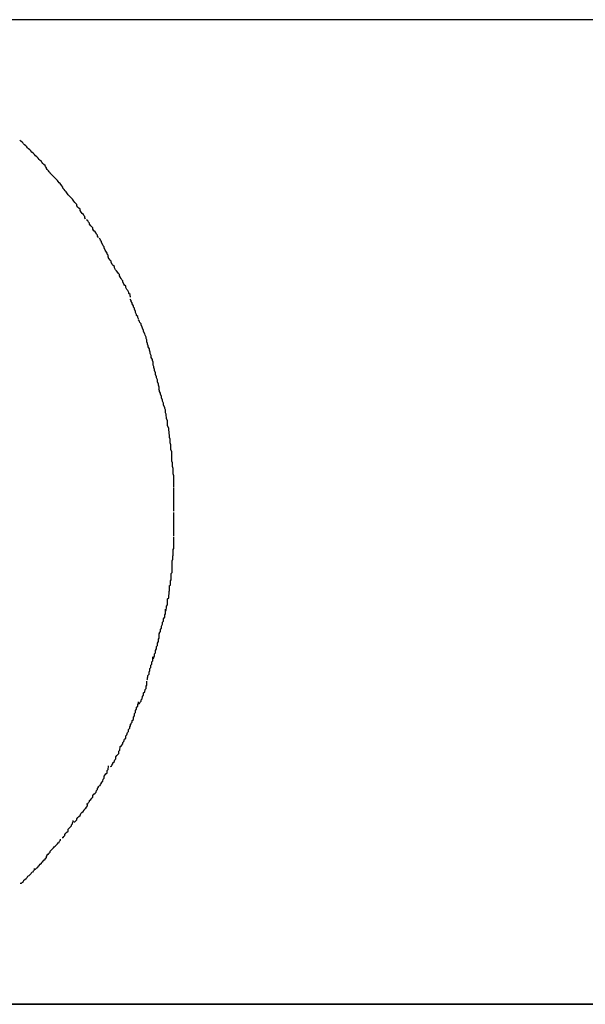
# Model space of a CAD drawing. Extents: x -31.8 to 31.8, y -28.6 to 28.6.
# Drawn here: x -27.3 to -27.1, y 9.8 to 10.1 of the extents above; entities that cross this region are included whole.
import ezdxf

# ---------------------------------------------------------------- set-up
doc = ezdxf.new("R2010")
doc.units = 0
doc.layers.get('0').update_dxf_attribs({"linetype": 'CONTINUOUS'})

msp = doc.modelspace()

# ---------------------------------------------------------------- linework, layer by layer
at = {"color": 0}
for points in [[(-26.6851, 10.0629), (-27.3449, 10.0629)], [(-27.2604, 10.0258), (-27.2604, 10.0258), (-27.2604, 10.0258), (-27.2607, 10.0261), (-27.2609, 10.0263), (-27.2612, 10.0266), (-27.2615, 10.0269), (-27.2618, 10.0272), (-27.2621, 10.0275), (-27.2624, 10.0278), (-27.2626, 10.028), (-27.2629, 10.0283), (-27.2632, 10.0286), (-27.2635, 10.0289), (-27.2636, 10.029), (-27.2639, 10.0293), (-27.2642, 10.0296), (-27.2645, 10.0299)], [(-27.2604, 10.0258), (-27.2604, 10.0258), (-27.2604, 10.0258), (-27.2607, 10.0261), (-27.2609, 10.0263), (-27.2612, 10.0266), (-27.2615, 10.0269), (-27.2618, 10.0272), (-27.2621, 10.0275), (-27.2624, 10.0278), (-27.2626, 10.028), (-27.2629, 10.0283), (-27.2632, 10.0286), (-27.2635, 10.0289), (-27.2636, 10.029), (-27.2639, 10.0293), (-27.2642, 10.0296), (-27.2645, 10.0299)], [(-27.257, 10.0218), (-27.257, 10.0218), (-27.257, 10.0218), (-27.2572, 10.0221), (-27.2572, 10.0223), (-27.2575, 10.0226), (-27.2576, 10.0229), (-27.2579, 10.0232), (-27.2582, 10.0235), (-27.2585, 10.0238), (-27.2586, 10.024), (-27.2589, 10.0243), (-27.2592, 10.0246), (-27.2595, 10.0249), (-27.2596, 10.025), (-27.2599, 10.0253), (-27.2602, 10.0256), (-27.2605, 10.0259)], [(-27.257, 10.0218), (-27.257, 10.0218), (-27.257, 10.0218), (-27.2572, 10.0221), (-27.2572, 10.0223), (-27.2575, 10.0226), (-27.2576, 10.0229), (-27.2579, 10.0232), (-27.2582, 10.0235), (-27.2585, 10.0238), (-27.2586, 10.024), (-27.2589, 10.0243), (-27.2592, 10.0246), (-27.2595, 10.0249), (-27.2596, 10.025), (-27.2599, 10.0253), (-27.2602, 10.0256), (-27.2605, 10.0259)], [(-27.2533, 10.0177), (-27.2533, 10.0177), (-27.2533, 10.0177), (-27.2535, 10.018), (-27.2537, 10.0182), (-27.254, 10.0185), (-27.2542, 10.0188), (-27.2545, 10.0191), (-27.2548, 10.0194), (-27.2551, 10.0197), (-27.2553, 10.0199), (-27.2556, 10.0202), (-27.2559, 10.0205), (-27.2562, 10.0208), (-27.2562, 10.0209), (-27.2565, 10.0212), (-27.2567, 10.0215), (-27.257, 10.0218)], [(-27.2533, 10.0177), (-27.2533, 10.0177), (-27.2533, 10.0177), (-27.2535, 10.018), (-27.2537, 10.0182), (-27.254, 10.0185), (-27.2542, 10.0188), (-27.2545, 10.0191), (-27.2548, 10.0194), (-27.2551, 10.0197), (-27.2553, 10.0199), (-27.2556, 10.0202), (-27.2559, 10.0205), (-27.2562, 10.0208), (-27.2562, 10.0209), (-27.2565, 10.0212), (-27.2567, 10.0215), (-27.257, 10.0218)], [(-27.2497, 10.0131), (-27.2497, 10.0131), (-27.2497, 10.0131), (-27.2499, 10.0134), (-27.2501, 10.0137), (-27.2504, 10.014), (-27.2507, 10.0143), (-27.251, 10.0146), (-27.2513, 10.0149), (-27.2516, 10.0154), (-27.2518, 10.0157), (-27.2521, 10.016), (-27.2524, 10.0163), (-27.2527, 10.0167), (-27.2527, 10.017), (-27.253, 10.0173), (-27.2532, 10.0176), (-27.2535, 10.0179)], [(-27.2497, 10.0131), (-27.2497, 10.0131), (-27.2497, 10.0131), (-27.2499, 10.0134), (-27.2501, 10.0137), (-27.2504, 10.014), (-27.2507, 10.0143), (-27.251, 10.0146), (-27.2513, 10.0149), (-27.2516, 10.0154), (-27.2518, 10.0157), (-27.2521, 10.016), (-27.2524, 10.0163), (-27.2527, 10.0167), (-27.2527, 10.017), (-27.253, 10.0173), (-27.2532, 10.0176), (-27.2535, 10.0179)], [(-27.2465, 10.0083), (-27.2465, 10.0083), (-27.2465, 10.0083), (-27.2467, 10.0086), (-27.2467, 10.0089), (-27.247, 10.0092), (-27.2471, 10.0095), (-27.2474, 10.0098), (-27.2477, 10.0101), (-27.248, 10.0106), (-27.248, 10.0109), (-27.2483, 10.0112), (-27.2486, 10.0115), (-27.2489, 10.0119), (-27.2489, 10.0122), (-27.2492, 10.0125), (-27.2494, 10.0128), (-27.2497, 10.0131)], [(-27.2465, 10.0083), (-27.2465, 10.0083), (-27.2465, 10.0083), (-27.2467, 10.0086), (-27.2467, 10.0089), (-27.247, 10.0092), (-27.2471, 10.0095), (-27.2474, 10.0098), (-27.2477, 10.0101), (-27.248, 10.0106), (-27.248, 10.0109), (-27.2483, 10.0112), (-27.2486, 10.0115), (-27.2489, 10.0119), (-27.2489, 10.0122), (-27.2492, 10.0125), (-27.2494, 10.0128), (-27.2497, 10.0131)], [(-27.243, 10.0032), (-27.243, 10.0032), (-27.243, 10.0032), (-27.2432, 10.0035), (-27.2432, 10.0038), (-27.2435, 10.0041), (-27.2436, 10.0044), (-27.2439, 10.0047), (-27.2442, 10.005), (-27.2445, 10.0055), (-27.2445, 10.0058), (-27.2448, 10.0061), (-27.2451, 10.0064), (-27.2454, 10.0068), (-27.2454, 10.0071), (-27.2457, 10.0074), (-27.2459, 10.0077), (-27.2462, 10.008)], [(-27.243, 10.0032), (-27.243, 10.0032), (-27.243, 10.0032), (-27.2432, 10.0035), (-27.2432, 10.0038), (-27.2435, 10.0041), (-27.2436, 10.0044), (-27.2439, 10.0047), (-27.2442, 10.005), (-27.2445, 10.0055), (-27.2445, 10.0058), (-27.2448, 10.0061), (-27.2451, 10.0064), (-27.2454, 10.0068), (-27.2454, 10.0071), (-27.2457, 10.0074), (-27.2459, 10.0077), (-27.2462, 10.008)], [(-27.2402, 9.9976), (-27.2402, 9.9976), (-27.2402, 9.9977), (-27.2403, 9.998), (-27.2403, 9.9983), (-27.2406, 9.9986), (-27.2406, 9.9989), (-27.2409, 9.9994), (-27.2411, 9.9997), (-27.2414, 10.0003), (-27.2414, 10.0006), (-27.2417, 10.0009), (-27.2418, 10.0012), (-27.2421, 10.0018), (-27.2421, 10.0021), (-27.2424, 10.0024), (-27.2425, 10.0027), (-27.2428, 10.003)], [(-27.2402, 9.9976), (-27.2402, 9.9976), (-27.2402, 9.9977), (-27.2403, 9.998), (-27.2403, 9.9983), (-27.2406, 9.9986), (-27.2406, 9.9989), (-27.2409, 9.9994), (-27.2411, 9.9997), (-27.2414, 10.0003), (-27.2414, 10.0006), (-27.2417, 10.0009), (-27.2418, 10.0012), (-27.2421, 10.0018), (-27.2421, 10.0021), (-27.2424, 10.0024), (-27.2425, 10.0027), (-27.2428, 10.003)], [(-27.237, 9.9923), (-27.237, 9.9923), (-27.237, 9.9924), (-27.2372, 9.9927), (-27.2372, 9.993), (-27.2375, 9.9933), (-27.2377, 9.9936), (-27.238, 9.994), (-27.2383, 9.9943), (-27.2386, 9.9949), (-27.2386, 9.9952), (-27.2389, 9.9955), (-27.2392, 9.9958), (-27.2395, 9.9964), (-27.2395, 9.9967), (-27.2398, 9.997), (-27.24, 9.9973), (-27.2403, 9.9977)], [(-27.237, 9.9923), (-27.237, 9.9923), (-27.237, 9.9924), (-27.2372, 9.9927), (-27.2372, 9.993), (-27.2375, 9.9933), (-27.2377, 9.9936), (-27.238, 9.994), (-27.2383, 9.9943), (-27.2386, 9.9949), (-27.2386, 9.9952), (-27.2389, 9.9955), (-27.2392, 9.9958), (-27.2395, 9.9964), (-27.2395, 9.9967), (-27.2398, 9.997), (-27.24, 9.9973), (-27.2403, 9.9977)], [(-27.2342, 9.9868), (-27.2342, 9.9868), (-27.2342, 9.9869), (-27.2343, 9.9872), (-27.2343, 9.9875), (-27.2346, 9.9878), (-27.2346, 9.9881), (-27.2349, 9.9886), (-27.2352, 9.9889), (-27.2355, 9.9895), (-27.2355, 9.9898), (-27.2358, 9.9901), (-27.236, 9.9904), (-27.2363, 9.991), (-27.2363, 9.9913), (-27.2366, 9.9916), (-27.2367, 9.9919), (-27.237, 9.9923)], [(-27.2342, 9.9868), (-27.2342, 9.9868), (-27.2342, 9.9869), (-27.2343, 9.9872), (-27.2343, 9.9875), (-27.2346, 9.9878), (-27.2346, 9.9881), (-27.2349, 9.9886), (-27.2352, 9.9889), (-27.2355, 9.9895), (-27.2355, 9.9898), (-27.2358, 9.9901), (-27.236, 9.9904), (-27.2363, 9.991), (-27.2363, 9.9913), (-27.2366, 9.9916), (-27.2367, 9.9919), (-27.237, 9.9923)], [(-27.232, 9.9808), (-27.232, 9.9808), (-27.232, 9.9809), (-27.2322, 9.9812), (-27.2322, 9.9815), (-27.2325, 9.9818), (-27.2325, 9.9821), (-27.2328, 9.9826), (-27.2328, 9.9829), (-27.2331, 9.9835), (-27.2331, 9.9838), (-27.2334, 9.9841), (-27.2334, 9.9844), (-27.2337, 9.985), (-27.2337, 9.9853), (-27.234, 9.9856), (-27.234, 9.9859), (-27.2343, 9.9863)], [(-27.232, 9.9808), (-27.232, 9.9808), (-27.232, 9.9809), (-27.2322, 9.9812), (-27.2322, 9.9815), (-27.2325, 9.9818), (-27.2325, 9.9821), (-27.2328, 9.9826), (-27.2328, 9.9829), (-27.2331, 9.9835), (-27.2331, 9.9838), (-27.2334, 9.9841), (-27.2334, 9.9844), (-27.2337, 9.985), (-27.2337, 9.9853), (-27.234, 9.9856), (-27.234, 9.9859), (-27.2343, 9.9863)], [(-27.2297, 9.9744), (-27.2297, 9.9744), (-27.2297, 9.9745), (-27.2297, 9.9748), (-27.2297, 9.9751), (-27.2299, 9.9755), (-27.2299, 9.9758), (-27.2302, 9.9764), (-27.2303, 9.9768), (-27.2306, 9.9774), (-27.2306, 9.9777), (-27.2309, 9.9783), (-27.231, 9.9786), (-27.2313, 9.9792), (-27.2313, 9.9795), (-27.2316, 9.9799), (-27.2317, 9.9802), (-27.232, 9.9806)], [(-27.2297, 9.9744), (-27.2297, 9.9744), (-27.2297, 9.9745), (-27.2297, 9.9748), (-27.2297, 9.9751), (-27.2299, 9.9755), (-27.2299, 9.9758), (-27.2302, 9.9764), (-27.2303, 9.9768), (-27.2306, 9.9774), (-27.2306, 9.9777), (-27.2309, 9.9783), (-27.231, 9.9786), (-27.2313, 9.9792), (-27.2313, 9.9795), (-27.2316, 9.9799), (-27.2317, 9.9802), (-27.232, 9.9806)], [(-27.228, 9.9683), (-27.228, 9.9683), (-27.228, 9.9684), (-27.228, 9.9687), (-27.228, 9.969), (-27.2282, 9.9694), (-27.2282, 9.9697), (-27.2285, 9.9703), (-27.2285, 9.9708), (-27.2288, 9.9714), (-27.2288, 9.9717), (-27.229, 9.9723), (-27.229, 9.9726), (-27.2293, 9.9732), (-27.2293, 9.9735), (-27.2295, 9.9739), (-27.2295, 9.9742), (-27.2297, 9.9746)], [(-27.228, 9.9683), (-27.228, 9.9683), (-27.228, 9.9684), (-27.228, 9.9687), (-27.228, 9.969), (-27.2282, 9.9694), (-27.2282, 9.9697), (-27.2285, 9.9703), (-27.2285, 9.9708), (-27.2288, 9.9714), (-27.2288, 9.9717), (-27.229, 9.9723), (-27.229, 9.9726), (-27.2293, 9.9732), (-27.2293, 9.9735), (-27.2295, 9.9739), (-27.2295, 9.9742), (-27.2297, 9.9746)], [(-27.2263, 9.9613), (-27.2263, 9.9613), (-27.2263, 9.9615), (-27.2263, 9.9618), (-27.2263, 9.9621), (-27.2265, 9.9627), (-27.2265, 9.963), (-27.2268, 9.9636), (-27.2268, 9.9641), (-27.2271, 9.9647), (-27.2271, 9.965), (-27.2273, 9.9656), (-27.2273, 9.9661), (-27.2276, 9.9667), (-27.2276, 9.967), (-27.2278, 9.9675), (-27.2278, 9.9678), (-27.228, 9.9682)], [(-27.2263, 9.9613), (-27.2263, 9.9613), (-27.2263, 9.9615), (-27.2263, 9.9618), (-27.2263, 9.9621), (-27.2265, 9.9627), (-27.2265, 9.963), (-27.2268, 9.9636), (-27.2268, 9.9641), (-27.2271, 9.9647), (-27.2271, 9.965), (-27.2273, 9.9656), (-27.2273, 9.9661), (-27.2276, 9.9667), (-27.2276, 9.967), (-27.2278, 9.9675), (-27.2278, 9.9678), (-27.228, 9.9682)], [(-27.2246, 9.9552), (-27.2246, 9.9552), (-27.2246, 9.9553), (-27.2246, 9.9556), (-27.2246, 9.9559), (-27.2248, 9.9563), (-27.2248, 9.9566), (-27.2251, 9.9572), (-27.2251, 9.9577), (-27.2254, 9.9583), (-27.2254, 9.9586), (-27.2257, 9.9592), (-27.2257, 9.9596), (-27.226, 9.9602), (-27.226, 9.9605), (-27.2262, 9.9609), (-27.2262, 9.9612), (-27.2264, 9.9616)], [(-27.2246, 9.9552), (-27.2246, 9.9552), (-27.2246, 9.9553), (-27.2246, 9.9556), (-27.2246, 9.9559), (-27.2248, 9.9563), (-27.2248, 9.9566), (-27.2251, 9.9572), (-27.2251, 9.9577), (-27.2254, 9.9583), (-27.2254, 9.9586), (-27.2257, 9.9592), (-27.2257, 9.9596), (-27.226, 9.9602), (-27.226, 9.9605), (-27.2262, 9.9609), (-27.2262, 9.9612), (-27.2264, 9.9616)], [(-27.2235, 9.9482), (-27.2235, 9.9482), (-27.2235, 9.9483), (-27.2235, 9.9486), (-27.2235, 9.9489), (-27.2236, 9.9495), (-27.2236, 9.9498), (-27.2237, 9.9504), (-27.2237, 9.9509), (-27.224, 9.9515), (-27.224, 9.9518), (-27.224, 9.9524), (-27.224, 9.9529), (-27.2243, 9.9535), (-27.2243, 9.9538), (-27.2244, 9.9544), (-27.2244, 9.9547), (-27.2246, 9.9551)], [(-27.2235, 9.9482), (-27.2235, 9.9482), (-27.2235, 9.9483), (-27.2235, 9.9486), (-27.2235, 9.9489), (-27.2236, 9.9495), (-27.2236, 9.9498), (-27.2237, 9.9504), (-27.2237, 9.9509), (-27.224, 9.9515), (-27.224, 9.9518), (-27.224, 9.9524), (-27.224, 9.9529), (-27.2243, 9.9535), (-27.2243, 9.9538), (-27.2244, 9.9544), (-27.2244, 9.9547), (-27.2246, 9.9551)], [(-27.2229, 9.9418), (-27.2229, 9.9418), (-27.2229, 9.942), (-27.2229, 9.9423), (-27.2229, 9.9426), (-27.2229, 9.943), (-27.2229, 9.9433), (-27.2229, 9.9439), (-27.2229, 9.9444), (-27.2231, 9.945), (-27.2231, 9.9453), (-27.2231, 9.9459), (-27.2231, 9.9463), (-27.2233, 9.9469), (-27.2233, 9.9472), (-27.2233, 9.9476), (-27.2233, 9.9479), (-27.2235, 9.9483)], [(-27.2229, 9.9418), (-27.2229, 9.9418), (-27.2229, 9.942), (-27.2229, 9.9423), (-27.2229, 9.9426), (-27.2229, 9.943), (-27.2229, 9.9433), (-27.2229, 9.9439), (-27.2229, 9.9444), (-27.2231, 9.945), (-27.2231, 9.9453), (-27.2231, 9.9459), (-27.2231, 9.9463), (-27.2233, 9.9469), (-27.2233, 9.9472), (-27.2233, 9.9476), (-27.2233, 9.9479), (-27.2235, 9.9483)], [(-27.2223, 9.9348), (-27.2223, 9.9348), (-27.2223, 9.9351), (-27.2223, 9.9354), (-27.2223, 9.9357), (-27.2223, 9.9363), (-27.2223, 9.9366), (-27.2223, 9.9372), (-27.2223, 9.9378), (-27.2225, 9.9384), (-27.2225, 9.9387), (-27.2225, 9.9393), (-27.2225, 9.9398), (-27.2227, 9.9404), (-27.2227, 9.9407), (-27.2227, 9.9411), (-27.2227, 9.9414), (-27.2229, 9.9418)], [(-27.2223, 9.9348), (-27.2223, 9.9348), (-27.2223, 9.9351), (-27.2223, 9.9354), (-27.2223, 9.9357), (-27.2223, 9.9363), (-27.2223, 9.9366), (-27.2223, 9.9372), (-27.2223, 9.9378), (-27.2225, 9.9384), (-27.2225, 9.9387), (-27.2225, 9.9393), (-27.2225, 9.9398), (-27.2227, 9.9404), (-27.2227, 9.9407), (-27.2227, 9.9411), (-27.2227, 9.9414), (-27.2229, 9.9418)], [(-27.2223, 9.9281), (-27.2223, 9.9281), (-27.2223, 9.9281), (-27.2223, 9.9281), (-27.2223, 9.9281), (-27.2223, 9.9281), (-27.2223, 9.9281), (-27.2223, 9.9281), (-27.2223, 9.9281), (-27.2223, 9.9281), (-27.2223, 9.9281), (-27.2223, 9.9281), (-27.2223, 9.9281), (-27.2223, 9.9281), (-27.2223, 9.9281), (-27.2223, 9.9281), (-27.2223, 9.9281), (-27.2223, 9.9281), (-27.2223, 9.9281), (-27.2223, 9.9284), (-27.2223, 9.9287), (-27.2223, 9.929), (-27.2223, 9.9295), (-27.2223, 9.9298), (-27.2223, 9.9304), (-27.2223, 9.9307), (-27.2223, 9.9313), (-27.2223, 9.9316), (-27.2223, 9.9321), (-27.2223, 9.9324), (-27.2223, 9.933), (-27.2223, 9.9333), (-27.2223, 9.9337), (-27.2223, 9.934), (-27.2223, 9.9346)], [(-27.2223, 9.9281), (-27.2223, 9.9281), (-27.2223, 9.9281), (-27.2223, 9.9281), (-27.2223, 9.9281), (-27.2223, 9.9281), (-27.2223, 9.9281), (-27.2223, 9.9281), (-27.2223, 9.9281), (-27.2223, 9.9281), (-27.2223, 9.9281), (-27.2223, 9.9281), (-27.2223, 9.9281), (-27.2223, 9.9281), (-27.2223, 9.9281), (-27.2223, 9.9281), (-27.2223, 9.9281), (-27.2223, 9.9281), (-27.2223, 9.9281), (-27.2223, 9.9284), (-27.2223, 9.9287), (-27.2223, 9.929), (-27.2223, 9.9295), (-27.2223, 9.9298), (-27.2223, 9.9304), (-27.2223, 9.9307), (-27.2223, 9.9313), (-27.2223, 9.9316), (-27.2223, 9.9321), (-27.2223, 9.9324), (-27.2223, 9.933), (-27.2223, 9.9333), (-27.2223, 9.9337), (-27.2223, 9.934), (-27.2223, 9.9346)], [(-27.2223, 9.9214), (-27.2223, 9.9214), (-27.2223, 9.9217), (-27.2223, 9.922), (-27.2223, 9.9223), (-27.2223, 9.9228), (-27.2223, 9.9231), (-27.2223, 9.9236), (-27.2223, 9.9239), (-27.2223, 9.9245), (-27.2223, 9.9248), (-27.2223, 9.9253), (-27.2223, 9.9256), (-27.2223, 9.9262), (-27.2223, 9.9265), (-27.2223, 9.9269), (-27.2223, 9.9272), (-27.2223, 9.9278), (-27.2223, 9.9278), (-27.2223, 9.9278), (-27.2223, 9.9278), (-27.2223, 9.9278), (-27.2223, 9.9278), (-27.2223, 9.9278), (-27.2223, 9.9278), (-27.2223, 9.9278), (-27.2223, 9.9278), (-27.2223, 9.9278), (-27.2223, 9.9278), (-27.2223, 9.9278), (-27.2223, 9.9278), (-27.2223, 9.9278), (-27.2223, 9.9278), (-27.2223, 9.9278), (-27.2223, 9.9278)], [(-27.2223, 9.9214), (-27.2223, 9.9214), (-27.2223, 9.9217), (-27.2223, 9.922), (-27.2223, 9.9223), (-27.2223, 9.9228), (-27.2223, 9.9231), (-27.2223, 9.9236), (-27.2223, 9.9239), (-27.2223, 9.9245), (-27.2223, 9.9248), (-27.2223, 9.9253), (-27.2223, 9.9256), (-27.2223, 9.9262), (-27.2223, 9.9265), (-27.2223, 9.9269), (-27.2223, 9.9272), (-27.2223, 9.9278), (-27.2223, 9.9278), (-27.2223, 9.9278), (-27.2223, 9.9278), (-27.2223, 9.9278), (-27.2223, 9.9278), (-27.2223, 9.9278), (-27.2223, 9.9278), (-27.2223, 9.9278), (-27.2223, 9.9278), (-27.2223, 9.9278), (-27.2223, 9.9278), (-27.2223, 9.9278), (-27.2223, 9.9278), (-27.2223, 9.9278), (-27.2223, 9.9278), (-27.2223, 9.9278), (-27.2223, 9.9278)], [(-27.2228, 9.9147), (-27.2228, 9.9147), (-27.2226, 9.9148), (-27.2226, 9.9151), (-27.2226, 9.9154), (-27.2226, 9.9158), (-27.2225, 9.9161), (-27.2225, 9.9167), (-27.2225, 9.917), (-27.2225, 9.9176), (-27.2223, 9.9179), (-27.2223, 9.9185), (-27.2223, 9.9188), (-27.2223, 9.9194), (-27.2223, 9.9197), (-27.2223, 9.9202), (-27.2223, 9.9205), (-27.2223, 9.9211)], [(-27.2228, 9.9147), (-27.2228, 9.9147), (-27.2226, 9.9148), (-27.2226, 9.9151), (-27.2226, 9.9154), (-27.2226, 9.9158), (-27.2225, 9.9161), (-27.2225, 9.9167), (-27.2225, 9.917), (-27.2225, 9.9176), (-27.2223, 9.9179), (-27.2223, 9.9185), (-27.2223, 9.9188), (-27.2223, 9.9194), (-27.2223, 9.9197), (-27.2223, 9.9202), (-27.2223, 9.9205), (-27.2223, 9.9211)], [(-27.2234, 9.9077), (-27.2234, 9.9077), (-27.2232, 9.9078), (-27.2232, 9.9081), (-27.2232, 9.9084), (-27.2232, 9.909), (-27.223, 9.9093), (-27.223, 9.9099), (-27.223, 9.9104), (-27.223, 9.911), (-27.2228, 9.9113), (-27.2228, 9.9119), (-27.2228, 9.9124), (-27.2228, 9.913), (-27.2228, 9.9133), (-27.2228, 9.9139), (-27.2228, 9.9142), (-27.2228, 9.9146)], [(-27.2234, 9.9077), (-27.2234, 9.9077), (-27.2232, 9.9078), (-27.2232, 9.9081), (-27.2232, 9.9084), (-27.2232, 9.909), (-27.223, 9.9093), (-27.223, 9.9099), (-27.223, 9.9104), (-27.223, 9.911), (-27.2228, 9.9113), (-27.2228, 9.9119), (-27.2228, 9.9124), (-27.2228, 9.913), (-27.2228, 9.9133), (-27.2228, 9.9139), (-27.2228, 9.9142), (-27.2228, 9.9146)], [(-27.2246, 9.9008), (-27.2246, 9.9008), (-27.2244, 9.9009), (-27.2244, 9.9012), (-27.2243, 9.9015), (-27.2243, 9.9021), (-27.224, 9.9024), (-27.224, 9.903), (-27.224, 9.9035), (-27.224, 9.9041), (-27.2237, 9.9044), (-27.2237, 9.905), (-27.2236, 9.9055), (-27.2236, 9.9061), (-27.2235, 9.9064), (-27.2235, 9.907), (-27.2235, 9.9073), (-27.2235, 9.9077)], [(-27.2246, 9.9008), (-27.2246, 9.9008), (-27.2244, 9.9009), (-27.2244, 9.9012), (-27.2243, 9.9015), (-27.2243, 9.9021), (-27.224, 9.9024), (-27.224, 9.903), (-27.224, 9.9035), (-27.224, 9.9041), (-27.2237, 9.9044), (-27.2237, 9.905), (-27.2236, 9.9055), (-27.2236, 9.9061), (-27.2235, 9.9064), (-27.2235, 9.907), (-27.2235, 9.9073), (-27.2235, 9.9077)], [(-27.2264, 9.8944), (-27.2264, 9.8944), (-27.2262, 9.8945), (-27.2262, 9.8948), (-27.226, 9.8951), (-27.226, 9.8957), (-27.2257, 9.896), (-27.2257, 9.8966), (-27.2254, 9.8971), (-27.2254, 9.8977), (-27.2251, 9.898), (-27.2251, 9.8986), (-27.2248, 9.8991), (-27.2248, 9.8997), (-27.2246, 9.9), (-27.2246, 9.9006), (-27.2246, 9.9009), (-27.2246, 9.9013)], [(-27.2264, 9.8944), (-27.2264, 9.8944), (-27.2262, 9.8945), (-27.2262, 9.8948), (-27.226, 9.8951), (-27.226, 9.8957), (-27.2257, 9.896), (-27.2257, 9.8966), (-27.2254, 9.8971), (-27.2254, 9.8977), (-27.2251, 9.898), (-27.2251, 9.8986), (-27.2248, 9.8991), (-27.2248, 9.8997), (-27.2246, 9.9), (-27.2246, 9.9006), (-27.2246, 9.9009), (-27.2246, 9.9013)], [(-27.228, 9.8877), (-27.228, 9.8877), (-27.2278, 9.8878), (-27.2278, 9.8881), (-27.2276, 9.8884), (-27.2276, 9.889), (-27.2273, 9.8893), (-27.2273, 9.8899), (-27.2271, 9.8904), (-27.2271, 9.891), (-27.2268, 9.8913), (-27.2268, 9.8919), (-27.2265, 9.8924), (-27.2265, 9.893), (-27.2263, 9.8933), (-27.2263, 9.8939), (-27.2263, 9.8942), (-27.2263, 9.8946)], [(-27.228, 9.8877), (-27.228, 9.8877), (-27.2278, 9.8878), (-27.2278, 9.8881), (-27.2276, 9.8884), (-27.2276, 9.889), (-27.2273, 9.8893), (-27.2273, 9.8899), (-27.2271, 9.8904), (-27.2271, 9.891), (-27.2268, 9.8913), (-27.2268, 9.8919), (-27.2265, 9.8924), (-27.2265, 9.893), (-27.2263, 9.8933), (-27.2263, 9.8939), (-27.2263, 9.8942), (-27.2263, 9.8946)], [(-27.2297, 9.8819), (-27.2297, 9.8819), (-27.2295, 9.8821), (-27.2295, 9.8824), (-27.2294, 9.8827), (-27.2294, 9.8831), (-27.2291, 9.8834), (-27.2291, 9.884), (-27.2289, 9.8844), (-27.2289, 9.885), (-27.2286, 9.8853), (-27.2286, 9.8859), (-27.2283, 9.8862), (-27.2283, 9.8868), (-27.2281, 9.8871), (-27.2281, 9.8875), (-27.2281, 9.8878), (-27.2281, 9.8882)], [(-27.2297, 9.8819), (-27.2297, 9.8819), (-27.2295, 9.8821), (-27.2295, 9.8824), (-27.2294, 9.8827), (-27.2294, 9.8831), (-27.2291, 9.8834), (-27.2291, 9.884), (-27.2289, 9.8844), (-27.2289, 9.885), (-27.2286, 9.8853), (-27.2286, 9.8859), (-27.2283, 9.8862), (-27.2283, 9.8868), (-27.2281, 9.8871), (-27.2281, 9.8875), (-27.2281, 9.8878), (-27.2281, 9.8882)], [(-27.232, 9.8753), (-27.232, 9.8753), (-27.2317, 9.8754), (-27.2316, 9.8757), (-27.2313, 9.876), (-27.2313, 9.8764), (-27.231, 9.8767), (-27.2309, 9.8773), (-27.2306, 9.8777), (-27.2306, 9.8783), (-27.2303, 9.8786), (-27.2302, 9.8792), (-27.2299, 9.8795), (-27.2299, 9.8801), (-27.2297, 9.8804), (-27.2297, 9.8808), (-27.2297, 9.8811), (-27.2297, 9.8815)], [(-27.232, 9.8753), (-27.232, 9.8753), (-27.2317, 9.8754), (-27.2316, 9.8757), (-27.2313, 9.876), (-27.2313, 9.8764), (-27.231, 9.8767), (-27.2309, 9.8773), (-27.2306, 9.8777), (-27.2306, 9.8783), (-27.2303, 9.8786), (-27.2302, 9.8792), (-27.2299, 9.8795), (-27.2299, 9.8801), (-27.2297, 9.8804), (-27.2297, 9.8808), (-27.2297, 9.8811), (-27.2297, 9.8815)], [(-27.2343, 9.8696), (-27.2343, 9.8696), (-27.234, 9.8697), (-27.234, 9.87), (-27.2337, 9.8703), (-27.2337, 9.8707), (-27.2334, 9.871), (-27.2334, 9.8716), (-27.2331, 9.872), (-27.2331, 9.8726), (-27.2328, 9.8729), (-27.2328, 9.8735), (-27.2325, 9.8738), (-27.2325, 9.8744), (-27.2322, 9.8747), (-27.2322, 9.8751), (-27.232, 9.8754), (-27.232, 9.8758)], [(-27.2343, 9.8696), (-27.2343, 9.8696), (-27.234, 9.8697), (-27.234, 9.87), (-27.2337, 9.8703), (-27.2337, 9.8707), (-27.2334, 9.871), (-27.2334, 9.8716), (-27.2331, 9.872), (-27.2331, 9.8726), (-27.2328, 9.8729), (-27.2328, 9.8735), (-27.2325, 9.8738), (-27.2325, 9.8744), (-27.2322, 9.8747), (-27.2322, 9.8751), (-27.232, 9.8754), (-27.232, 9.8758)], [(-27.237, 9.8636), (-27.237, 9.8636), (-27.2367, 9.8637), (-27.2366, 9.864), (-27.2363, 9.8643), (-27.2363, 9.8647), (-27.236, 9.865), (-27.2358, 9.8656), (-27.2355, 9.8659), (-27.2355, 9.8665), (-27.2352, 9.8668), (-27.235, 9.8674), (-27.2347, 9.8677), (-27.2347, 9.8683), (-27.2344, 9.8686), (-27.2344, 9.869), (-27.2342, 9.8693), (-27.2342, 9.8697)], [(-27.237, 9.8636), (-27.237, 9.8636), (-27.2367, 9.8637), (-27.2366, 9.864), (-27.2363, 9.8643), (-27.2363, 9.8647), (-27.236, 9.865), (-27.2358, 9.8656), (-27.2355, 9.8659), (-27.2355, 9.8665), (-27.2352, 9.8668), (-27.235, 9.8674), (-27.2347, 9.8677), (-27.2347, 9.8683), (-27.2344, 9.8686), (-27.2344, 9.869), (-27.2342, 9.8693), (-27.2342, 9.8697)], [(-27.2397, 9.8581), (-27.2397, 9.8581), (-27.2394, 9.8582), (-27.2393, 9.8585), (-27.239, 9.8588), (-27.239, 9.8591), (-27.2387, 9.8594), (-27.2385, 9.8599), (-27.2382, 9.8602), (-27.2382, 9.8608), (-27.2379, 9.8611), (-27.2377, 9.8614), (-27.2374, 9.8617), (-27.2374, 9.8623), (-27.2371, 9.8626), (-27.2371, 9.8629), (-27.237, 9.8632), (-27.237, 9.8636)], [(-27.2397, 9.8581), (-27.2397, 9.8581), (-27.2394, 9.8582), (-27.2393, 9.8585), (-27.239, 9.8588), (-27.239, 9.8591), (-27.2387, 9.8594), (-27.2385, 9.8599), (-27.2382, 9.8602), (-27.2382, 9.8608), (-27.2379, 9.8611), (-27.2377, 9.8614), (-27.2374, 9.8617), (-27.2374, 9.8623), (-27.2371, 9.8626), (-27.2371, 9.8629), (-27.237, 9.8632), (-27.237, 9.8636)], [(-27.2428, 9.8528), (-27.2428, 9.8528), (-27.2425, 9.8529), (-27.2424, 9.8532), (-27.2421, 9.8535), (-27.2421, 9.8538), (-27.2418, 9.8541), (-27.2417, 9.8546), (-27.2414, 9.8549), (-27.2414, 9.8555), (-27.2411, 9.8558), (-27.2409, 9.8561), (-27.2406, 9.8564), (-27.2406, 9.857), (-27.2403, 9.8573), (-27.2403, 9.8576), (-27.2402, 9.8579), (-27.2402, 9.8583)], [(-27.2428, 9.8528), (-27.2428, 9.8528), (-27.2425, 9.8529), (-27.2424, 9.8532), (-27.2421, 9.8535), (-27.2421, 9.8538), (-27.2418, 9.8541), (-27.2417, 9.8546), (-27.2414, 9.8549), (-27.2414, 9.8555), (-27.2411, 9.8558), (-27.2409, 9.8561), (-27.2406, 9.8564), (-27.2406, 9.857), (-27.2403, 9.8573), (-27.2403, 9.8576), (-27.2402, 9.8579), (-27.2402, 9.8583)], [(-27.2462, 9.8479), (-27.2462, 9.8479), (-27.2459, 9.8479), (-27.2457, 9.8482), (-27.2454, 9.8485), (-27.2454, 9.8488), (-27.2451, 9.8491), (-27.2448, 9.8494), (-27.2445, 9.8497), (-27.2445, 9.8502), (-27.2442, 9.8505), (-27.2439, 9.8508), (-27.2436, 9.8511), (-27.2435, 9.8515), (-27.2432, 9.8518), (-27.2432, 9.8521), (-27.243, 9.8524), (-27.243, 9.8527)], [(-27.2462, 9.8479), (-27.2462, 9.8479), (-27.2459, 9.8479), (-27.2457, 9.8482), (-27.2454, 9.8485), (-27.2454, 9.8488), (-27.2451, 9.8491), (-27.2448, 9.8494), (-27.2445, 9.8497), (-27.2445, 9.8502), (-27.2442, 9.8505), (-27.2439, 9.8508), (-27.2436, 9.8511), (-27.2435, 9.8515), (-27.2432, 9.8518), (-27.2432, 9.8521), (-27.243, 9.8524), (-27.243, 9.8527)], [(-27.2497, 9.8429), (-27.2497, 9.8429), (-27.2494, 9.8429), (-27.2492, 9.8432), (-27.2489, 9.8435), (-27.2489, 9.8438), (-27.2486, 9.8441), (-27.2483, 9.8444), (-27.248, 9.8447), (-27.2478, 9.8452), (-27.2475, 9.8455), (-27.2472, 9.8458), (-27.2469, 9.8461), (-27.2467, 9.8465), (-27.2464, 9.8467), (-27.2462, 9.847), (-27.246, 9.8473), (-27.246, 9.8476)], [(-27.2497, 9.8429), (-27.2497, 9.8429), (-27.2494, 9.8429), (-27.2492, 9.8432), (-27.2489, 9.8435), (-27.2489, 9.8438), (-27.2486, 9.8441), (-27.2483, 9.8444), (-27.248, 9.8447), (-27.2478, 9.8452), (-27.2475, 9.8455), (-27.2472, 9.8458), (-27.2469, 9.8461), (-27.2467, 9.8465), (-27.2464, 9.8467), (-27.2462, 9.847), (-27.246, 9.8473), (-27.246, 9.8476)], [(-27.2529, 9.8386), (-27.2529, 9.8386), (-27.2526, 9.8386), (-27.2525, 9.8389), (-27.2522, 9.8392), (-27.2522, 9.8395), (-27.2519, 9.8398), (-27.2516, 9.8401), (-27.2513, 9.8404), (-27.2513, 9.8409), (-27.251, 9.8412), (-27.2507, 9.8415), (-27.2504, 9.8418), (-27.2504, 9.8421), (-27.2501, 9.8424), (-27.2501, 9.8427), (-27.2499, 9.843), (-27.2499, 9.8433)], [(-27.2529, 9.8386), (-27.2529, 9.8386), (-27.2526, 9.8386), (-27.2525, 9.8389), (-27.2522, 9.8392), (-27.2522, 9.8395), (-27.2519, 9.8398), (-27.2516, 9.8401), (-27.2513, 9.8404), (-27.2513, 9.8409), (-27.251, 9.8412), (-27.2507, 9.8415), (-27.2504, 9.8418), (-27.2504, 9.8421), (-27.2501, 9.8424), (-27.2501, 9.8427), (-27.2499, 9.843), (-27.2499, 9.8433)], [(-27.257, 9.8341), (-27.257, 9.8341), (-27.2567, 9.8341), (-27.2565, 9.8344), (-27.2562, 9.8346), (-27.2562, 9.8349), (-27.2559, 9.8352), (-27.2556, 9.8355), (-27.2553, 9.8358), (-27.2551, 9.8361), (-27.2548, 9.8363), (-27.2545, 9.8366), (-27.2542, 9.8369), (-27.254, 9.8372), (-27.2537, 9.8373), (-27.2536, 9.8376), (-27.2534, 9.8379), (-27.2534, 9.8382)], [(-27.257, 9.8341), (-27.257, 9.8341), (-27.2567, 9.8341), (-27.2565, 9.8344), (-27.2562, 9.8346), (-27.2562, 9.8349), (-27.2559, 9.8352), (-27.2556, 9.8355), (-27.2553, 9.8358), (-27.2551, 9.8361), (-27.2548, 9.8363), (-27.2545, 9.8366), (-27.2542, 9.8369), (-27.254, 9.8372), (-27.2537, 9.8373), (-27.2536, 9.8376), (-27.2534, 9.8379), (-27.2534, 9.8382)], [(-27.2605, 9.83), (-27.2605, 9.83), (-27.2602, 9.83), (-27.2599, 9.8303), (-27.2596, 9.8305), (-27.2595, 9.8308), (-27.2592, 9.831), (-27.2589, 9.8313), (-27.2586, 9.8316), (-27.2585, 9.8319), (-27.2582, 9.8321), (-27.2579, 9.8324), (-27.2576, 9.8327), (-27.2575, 9.833), (-27.2572, 9.8331), (-27.2572, 9.8334), (-27.257, 9.8337), (-27.257, 9.834)], [(-27.2605, 9.83), (-27.2605, 9.83), (-27.2602, 9.83), (-27.2599, 9.8303), (-27.2596, 9.8305), (-27.2595, 9.8308), (-27.2592, 9.831), (-27.2589, 9.8313), (-27.2586, 9.8316), (-27.2585, 9.8319), (-27.2582, 9.8321), (-27.2579, 9.8324), (-27.2576, 9.8327), (-27.2575, 9.833), (-27.2572, 9.8331), (-27.2572, 9.8334), (-27.257, 9.8337), (-27.257, 9.834)], [(-27.2644, 9.8261), (-27.2644, 9.8261), (-27.2641, 9.8261), (-27.2638, 9.8264), (-27.2635, 9.8266), (-27.2634, 9.8269), (-27.2631, 9.8271), (-27.2628, 9.8274), (-27.2625, 9.8277), (-27.2623, 9.828), (-27.262, 9.8282), (-27.2617, 9.8285), (-27.2614, 9.8288), (-27.2612, 9.8291), (-27.2609, 9.8292), (-27.2608, 9.8295), (-27.2605, 9.8298), (-27.2605, 9.8301)], [(-27.2644, 9.8261), (-27.2644, 9.8261), (-27.2641, 9.8261), (-27.2638, 9.8264), (-27.2635, 9.8266), (-27.2634, 9.8269), (-27.2631, 9.8271), (-27.2628, 9.8274), (-27.2625, 9.8277), (-27.2623, 9.828), (-27.262, 9.8282), (-27.2617, 9.8285), (-27.2614, 9.8288), (-27.2612, 9.8291), (-27.2609, 9.8292), (-27.2608, 9.8295), (-27.2605, 9.8298), (-27.2605, 9.8301)], [(23.4761, 9.7929), (-31.7232, 9.7929)], [(-27.3449, 9.7929), (-26.6851, 9.7929)]]:
    msp.add_lwpolyline(points, dxfattribs=at)

doc.saveas('drawing.dxf')
